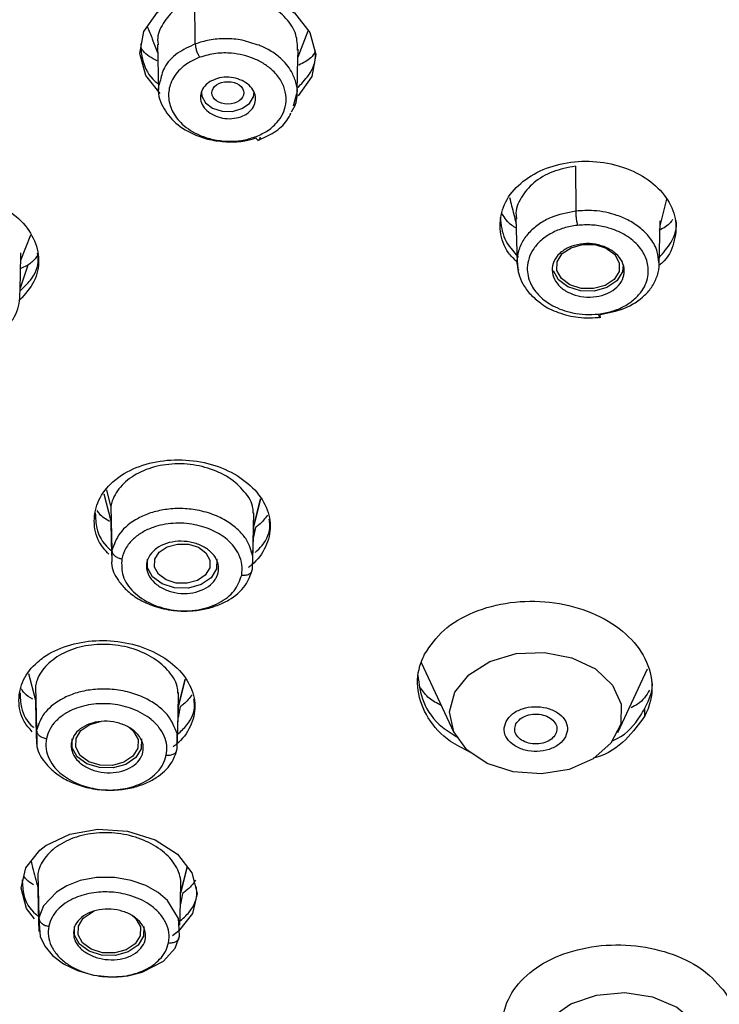
# Model space of a CAD drawing. Units: inches. Extents: x 147.7 to 168.4, y 93.6 to 109.5.
# Drawn here: x 164.7 to 165.5, y 96 to 97.1 of the extents above; entities that cross this region are included whole.
import ezdxf

# ---------------------------------------------------------------- set-up
doc = ezdxf.new("R2010")
doc.units = ezdxf.units.IN
doc.header["$MEASUREMENT"] = 0

msp = doc.modelspace()

# ---------------------------------------------------------------- linework, layer by layer
for p, q in [((164.8647, 97.0548), (164.8641, 97.1053)), ((164.9796, 97.0402), (164.9911, 97.0695)), ((164.8223, 97.0542), (164.8236, 97.0033)), ((164.9744, 96.9853), (164.9784, 96.9993)), ((164.9725, 96.9788), (164.9753, 96.9838)), ((165.2901, 96.918), (165.2904, 96.8677)), ((165.3847, 96.8513), (165.3923, 96.8811)), ((165.3836, 96.8065), (165.3849, 96.8568)), ((164.6694, 96.8127), (164.6805, 96.841)), ((164.6772, 96.807), (164.6686, 96.7814)), ((164.6772, 96.807), (164.6696, 96.8033)), ((164.7701, 96.5372), (164.7657, 96.5556)), ((164.7624, 96.5513), (164.77, 96.521)), ((164.93, 96.5151), (164.9377, 96.5455)), ((164.9376, 96.5455), (164.93, 96.5154)), ((164.7701, 96.5372), (164.7713, 96.4876)), ((164.9291, 96.4797), (164.9303, 96.53)), ((164.9288, 96.467), (164.93, 96.5154)), ((164.9321, 96.5136), (164.9296, 96.5015)), ((164.7713, 96.4876), (164.7711, 96.4754)), ((164.8113, 96.4683), (164.8113, 96.478)), ((164.9288, 96.467), (164.9291, 96.4813)), ((165.1173, 96.3624), (165.154, 96.2842)), ((165.3374, 96.2842), (165.3707, 96.3552)), ((164.6782, 96.35), (164.6857, 96.3202)), ((164.8457, 96.3138), (164.8533, 96.3437)), ((164.8532, 96.3437), (164.8457, 96.314)), ((164.6858, 96.3361), (164.6871, 96.2865)), ((164.8445, 96.2657), (164.8457, 96.314)), ((164.8478, 96.313), (164.8454, 96.3009)), ((165.3678, 96.3028), (165.3678, 96.3112)), ((164.6871, 96.2865), (164.6874, 96.275)), ((164.8445, 96.2657), (164.8442, 96.2829)), ((164.727, 96.267), (164.727, 96.2768)), ((164.6884, 96.1261), (164.6896, 96.0765)), ((164.8557, 96.1336), (164.8483, 96.1043)), ((164.8505, 96.104), (164.848, 96.092)), ((164.6896, 96.0765), (164.6904, 96.0651)), ((164.8471, 96.056), (164.8463, 96.0701)), ((164.7296, 96.0572), (164.7296, 96.0669))]:
    msp.add_line(p, q)
at = {"flags": 128}
for points in [[(164.8253, 96.9993), (164.8094, 97.0196), (164.8027, 97.0442), (164.8071, 97.0687), (164.8222, 97.0904), (164.846, 97.1067), (164.8548, 97.1103), (164.8862, 97.1171), (164.9191, 97.1156), (164.9501, 97.1061), (164.9756, 97.0894), (164.9927, 97.0676), (164.9994, 97.043), (164.995, 97.0184), (164.9799, 96.9968), (164.9799, 96.9968)], [(164.9785, 96.9978), (164.9792, 97.0233), (164.9798, 97.0488)], [(164.8716, 97.0008), (164.872, 96.9963), (164.8761, 96.9887), (164.8841, 96.9828), (164.8947, 96.9795), (164.9062, 96.9793), (164.9169, 96.9823), (164.9252, 96.9879), (164.9299, 96.9954), (164.9305, 97.0011)], [(165.2235, 96.8594), (165.2241, 96.8343), (165.2247, 96.8092)], [(165.3391, 96.8099), (165.3388, 96.8002), (165.3332, 96.7912), (165.3232, 96.7845), (165.3103, 96.7809), (165.2965, 96.7811), (165.2838, 96.7851), (165.2743, 96.7921), (165.2693, 96.8012), (165.2696, 96.811), (165.2751, 96.82), (165.2851, 96.8267), (165.298, 96.8303), (165.3118, 96.8301), (165.3245, 96.8261), (165.334, 96.8191), (165.3391, 96.8099)], [(164.6684, 96.7701), (164.669, 96.7956), (164.6696, 96.8211)], [(165.3435, 96.8074), (165.3426, 96.7996), (165.3364, 96.7896), (165.3253, 96.7821), (165.311, 96.7782), (165.2956, 96.7784), (165.2816, 96.7828), (165.271, 96.7906), (165.2654, 96.8008)], [(164.77, 96.522), (164.7706, 96.497), (164.7711, 96.4769)], [(164.8811, 96.477), (164.8808, 96.4683), (164.8759, 96.4603), (164.867, 96.4543), (164.8555, 96.4512), (164.8432, 96.4513), (164.832, 96.4548), (164.8235, 96.4611), (164.819, 96.4692), (164.8193, 96.4779), (164.8243, 96.4859), (164.8331, 96.4919), (164.8446, 96.495), (164.8569, 96.4948), (164.8681, 96.4913), (164.8766, 96.4851), (164.8811, 96.477)], [(164.8888, 96.478), (164.8888, 96.4779), (164.8885, 96.4671), (164.8823, 96.4571), (164.8712, 96.4496), (164.8569, 96.4457), (164.8415, 96.4459), (164.8275, 96.4503), (164.8169, 96.4581), (164.8113, 96.4683), (164.8113, 96.4683)], [(165.1549, 96.3291), (165.1706, 96.3487), (165.1944, 96.3636), (165.2237, 96.3723), (165.2554, 96.3737), (165.2861, 96.3678), (165.3124, 96.3552), (165.3315, 96.3372), (165.3412, 96.3158), (165.3407, 96.2933), (165.3298, 96.2722), (165.3098, 96.2547), (165.2829, 96.2427), (165.2519, 96.2376), (165.2203, 96.2399), (165.1914, 96.2493), (165.1684, 96.2648), (165.1538, 96.2848), (165.1491, 96.307), (165.1549, 96.3291)], [(164.8448, 96.2783), (164.8454, 96.3035), (164.846, 96.3287)], [(164.6857, 96.3212), (164.6863, 96.2961), (164.6869, 96.2711)], [(164.8007, 96.2762), (164.8004, 96.2664), (164.7948, 96.2575), (164.7848, 96.2507), (164.7719, 96.2472), (164.7581, 96.2474), (164.7454, 96.2513), (164.7359, 96.2584), (164.7309, 96.2675), (164.7312, 96.2773), (164.7367, 96.2862), (164.7467, 96.293), (164.7585, 96.2964)], [(164.7905, 96.2898), (164.7957, 96.2853), (164.8007, 96.2762)], [(164.8045, 96.2768), (164.8045, 96.2767), (164.8042, 96.2658), (164.798, 96.2559), (164.7869, 96.2484), (164.7726, 96.2445), (164.7573, 96.2447), (164.7432, 96.2491), (164.7326, 96.2569), (164.727, 96.267), (164.727, 96.267)], [(164.6849, 96.0753), (164.6758, 96.0869), (164.6699, 96.1099), (164.6751, 96.1326), (164.6908, 96.1524), (164.6976, 96.1575), (164.7242, 96.1703), (164.7558, 96.1758), (164.7889, 96.1736), (164.8197, 96.1639), (164.8446, 96.1477), (164.8609, 96.1269), (164.8668, 96.1039), (164.8616, 96.0813), (164.8459, 96.0615), (164.8392, 96.0563), (164.8392, 96.0563)], [(164.8463, 96.0701), (164.846, 96.0757), (164.8337, 96.0959), (164.823, 96.105), (164.8093, 96.1128), (164.793, 96.1185), (164.7748, 96.1217), (164.7542, 96.1216), (164.736, 96.1183), (164.721, 96.1126), (164.7093, 96.1055), (164.695, 96.0901), (164.6896, 96.0765), (164.6896, 96.0765)], [(164.8474, 96.0683), (164.848, 96.0935), (164.8486, 96.1187)], [(164.6883, 96.1114), (164.6889, 96.0864), (164.6895, 96.0613)], [(164.8033, 96.0664), (164.803, 96.0566), (164.7974, 96.0476), (164.7874, 96.0409), (164.7745, 96.0373), (164.7607, 96.0376), (164.748, 96.0415), (164.7385, 96.0486), (164.7335, 96.0577), (164.7338, 96.0674), (164.7393, 96.0764), (164.7493, 96.0831), (164.7516, 96.0841)], [(164.7935, 96.0797), (164.7982, 96.0755), (164.8033, 96.0664)], [(164.6904, 96.0651), (164.691, 96.0558), (164.6963, 96.045), (164.705, 96.0346), (164.7172, 96.0252), (164.7327, 96.0175), (164.7509, 96.0124), (164.7709, 96.0104), (164.7893, 96.0117), (164.8053, 96.0156), (164.829, 96.0282), (164.842, 96.0428), (164.8471, 96.056), (164.8471, 96.056)], [(164.8071, 96.0669), (164.8071, 96.0669), (164.8068, 96.056), (164.8006, 96.0461), (164.7895, 96.0385), (164.7752, 96.0346), (164.7598, 96.0348), (164.7458, 96.0392), (164.7352, 96.0471), (164.7296, 96.0572), (164.7296, 96.0572)], [(165.2667, 95.8808), (165.2506, 95.9002), (165.2442, 95.9222), (165.2483, 95.9445), (165.2624, 95.9646), (165.285, 95.9804), (165.3136, 95.9902), (165.3452, 95.9929), (165.3762, 95.9882), (165.4035, 95.9766), (165.4239, 95.9594), (165.4353, 95.9384), (165.4365, 95.9159), (165.4273, 95.8944), (165.4087, 95.8762), (165.3827, 95.8632), (165.3522, 95.8569), (165.3205, 95.8579), (165.2909, 95.8662), (165.2667, 95.8808)]]:
    msp.add_lwpolyline(points, dxfattribs=at)
msp.add_ellipse((164.9011, 96.9999), major_axis=(0.0178, 0), ratio=0.70723)
for points, knots in [([(168.0147, 95.3612), (168.0526, 95.4076), (168.1231, 95.494), (168.2037, 95.6209), (168.2622, 95.7307), (168.3026, 95.8219), (168.3293, 95.893), (168.347, 95.9472), (168.36, 95.9918), (168.3748, 96.0492), (168.3904, 96.1246), (168.4029, 96.2141), (168.4096, 96.3068), (168.4101, 96.4054), (168.4022, 96.5158), (168.3835, 96.6339), (168.3537, 96.7535), (168.3145, 96.8678), (168.2693, 96.9719), (168.214, 97.0784), (168.1494, 97.1829), (168.0774, 97.2816), (168.011, 97.3619), (167.946, 97.4331), (167.8689, 97.51), (167.771, 97.5972), (167.6449, 97.6955), (167.491, 97.7989), (167.3273, 97.8914), (167.1603, 97.9714), (166.997, 98.0385), (166.8158, 98.1008), (166.6184, 98.1556), (166.4099, 98.1998), (166.1963, 98.2317), (165.982, 98.2508), (165.7684, 98.2574), (165.5225, 98.2509), (165.2472, 98.224), (164.9809, 98.1749), (164.7585, 98.1171), (164.5794, 98.0592), (164.3898, 97.9856), (164.1994, 97.896), (164.0335, 97.8009), (163.9094, 97.7187), (163.8173, 97.6511), (163.7351, 97.5845), (163.6604, 97.5183), (163.5887, 97.4485), (163.5184, 97.3731), (163.4458, 97.2861), (163.3746, 97.1887), (163.31, 97.0855), (163.2574, 96.9859), (163.2166, 96.8942), (163.1831, 96.8044), (163.15, 96.6945), (163.1225, 96.5614), (163.1086, 96.4107), (163.1111, 96.2658), (163.1271, 96.1332), (163.1556, 96.0003), (163.2, 95.8603), (163.2674, 95.7071), (163.3579, 95.5506), (163.472, 95.3952), (163.6087, 95.2451), (163.7644, 95.1054), (163.9338, 94.9797), (164.1108, 94.8702), (164.2946, 94.775), (164.4922, 94.6898), (164.7133, 94.6127), (164.9338, 94.5539), (165.1462, 94.5118), (165.3439, 94.4838), (165.5541, 94.4657), (165.7756, 94.4605), (165.9604, 94.4649), (166.0698, 94.4764), (166.1029, 94.4799)], [0, 0, 0, 0, 0.015721, 0.0293, 0.040733, 0.05008, 0.057241, 0.062215, 0.066279, 0.070483, 0.079145, 0.08839, 0.096553, 0.106075, 0.116948, 0.128577, 0.140553, 0.152206, 0.162783, 0.172284, 0.185295, 0.196099, 0.204832, 0.212585, 0.221036, 0.232603, 0.245454, 0.260254, 0.277071, 0.289405, 0.302634, 0.316759, 0.331778, 0.347256, 0.36258, 0.377747, 0.392757, 0.407613, 0.429601, 0.451246, 0.465491, 0.479461, 0.492673, 0.510973, 0.527456, 0.537436, 0.546607, 0.555223, 0.563555, 0.571601, 0.580629, 0.590122, 0.601234, 0.61276, 0.623113, 0.632286, 0.640776, 0.65016, 0.664934, 0.679812, 0.693923, 0.706865, 0.718353, 0.732887, 0.748554, 0.765067, 0.782279, 0.799818, 0.817549, 0.834729, 0.851139, 0.866783, 0.882492, 0.899758, 0.918612, 0.932067, 0.946229, 0.961099, 0.976676, 0.99295, 1, 1, 1, 1]), ([(163.5335, 97.212), (163.5745, 97.2593), (163.6565, 97.3539), (163.805, 97.4875), (163.9725, 97.6138), (164.1626, 97.7312), (164.3714, 97.8367), (164.5986, 97.9285), (164.8405, 98.0042), (165.0934, 98.0622), (165.3534, 98.1014), (165.6163, 98.1213), (165.878, 98.1222), (166.1334, 98.1047), (166.3811, 98.0701), (166.6156, 98.0202), (166.8381, 97.9562), (167.0472, 97.8796), (167.2455, 97.7899), (167.4351, 97.6856), (167.6135, 97.567), (167.7797, 97.4326), (167.9288, 97.2849), (168.0586, 97.1243), (168.1657, 96.9533), (168.2477, 96.7744), (168.3031, 96.5906), (168.3313, 96.4046), (168.3325, 96.2196), (168.3077, 96.039), (168.2589, 95.8638), (168.188, 95.6981), (168.0986, 95.5404), (168.0238, 95.4429), (167.9864, 95.3941)], [0, 0, 0, 0, 0.029126, 0.058248, 0.089123, 0.119994, 0.151902, 0.184313, 0.217069, 0.25, 0.282931, 0.315687, 0.348098, 0.380006, 0.41088, 0.441752, 0.470877, 0.5, 0.529126, 0.558248, 0.589123, 0.619994, 0.651902, 0.684313, 0.717069, 0.75, 0.782931, 0.815687, 0.848099, 0.880006, 0.91088, 0.941752, 0.970875, 1, 1, 1, 1]), ([(163.5676, 97.1981), (163.608, 97.2447), (163.6887, 97.3378), (163.8349, 97.4694), (163.9999, 97.5937), (164.1871, 97.7094), (164.3927, 97.8132), (164.6164, 97.9036), (164.8545, 97.9781), (165.1036, 98.0352), (165.3596, 98.0738), (165.59, 98.0913), (165.791, 98.0944), (165.9615, 98.0888), (166.1554, 98.0732), (166.3716, 98.043), (166.6025, 97.9939), (166.8216, 97.9309), (167.0274, 97.8555), (167.2228, 97.7671), (167.4094, 97.6645), (167.5851, 97.5476), (167.7487, 97.4153), (167.8956, 97.2699), (168.0234, 97.1117), (168.1288, 96.9433), (168.2096, 96.7672), (168.2642, 96.5862), (168.2889, 96.4232), (168.2932, 96.2811), (168.2853, 96.1606), (168.2633, 96.0235), (168.2207, 95.8706), (168.1508, 95.7074), (168.0628, 95.5521), (167.9891, 95.4561), (167.9523, 95.4081)], [0, 0, 0, 0, 0.029124, 0.058247, 0.089117, 0.11999, 0.151897, 0.184307, 0.217062, 0.249992, 0.282923, 0.315678, 0.337286, 0.358734, 0.38001, 0.41088, 0.441753, 0.470875, 0.5, 0.529122, 0.558247, 0.589117, 0.61999, 0.651897, 0.684307, 0.717062, 0.749992, 0.782923, 0.815678, 0.837286, 0.858734, 0.88001, 0.91088, 0.941753, 0.970875, 1, 1, 1, 1]), ([(163.2694, 96.375), (163.2698, 96.3908), (163.2712, 96.4447), (163.2846, 96.5464), (163.3122, 96.6687), (163.3509, 96.7829), (163.3905, 96.8752), (163.4285, 96.9501), (163.4665, 97.0163), (163.5068, 97.0794), (163.5541, 97.1461), (163.6084, 97.2148), (163.6721, 97.2874), (163.748, 97.3648), (163.8395, 97.4478), (163.9496, 97.5355), (164.0803, 97.626), (164.2336, 97.7169), (164.4002, 97.8), (164.5756, 97.873), (164.7533, 97.9343), (164.9705, 97.9945), (165.2286, 98.0457), (165.5275, 98.0784), (165.831, 98.0853), (166.1008, 98.0683), (166.3337, 98.0365), (166.5301, 97.9979), (166.719, 97.9486), (166.8963, 97.8907), (167.0589, 97.8264), (167.2282, 97.7477), (167.3973, 97.6536), (167.5589, 97.5448), (167.6929, 97.4379), (167.8066, 97.3318), (167.906, 97.2232), (167.9862, 97.1196), (168.0525, 97.0191), (168.1086, 96.9194), (168.1564, 96.8152), (168.1954, 96.7069), (168.2257, 96.5966), (168.2371, 96.5185), (168.243, 96.4782)], [0, 0, 0, 0, 0.009224, 0.031479, 0.058199, 0.079451, 0.097636, 0.112609, 0.124369, 0.137938, 0.151675, 0.1665, 0.182413, 0.199916, 0.219662, 0.241653, 0.26589, 0.292374, 0.321105, 0.346762, 0.373101, 0.39951, 0.439238, 0.479118, 0.519147, 0.559321, 0.586194, 0.613129, 0.640053, 0.665978, 0.690594, 0.7139, 0.746397, 0.775949, 0.802559, 0.826776, 0.85099, 0.875503, 0.893381, 0.91357, 0.936069, 0.955095, 0.976795, 1, 1, 1, 1]), ([(165.3336, 98.0239), (165.2605, 98.0133), (165.1143, 97.9923), (164.8972, 97.942), (164.6832, 97.8775), (164.4729, 97.7958), (164.2716, 97.6986), (164.0815, 97.5854), (163.9069, 97.4577), (163.7508, 97.3174), (163.616, 97.1665), (163.5168, 97.0252), (163.4457, 96.898), (163.3956, 96.7872), (163.3503, 96.6576), (163.3162, 96.5089), (163.3014, 96.3446), (163.3081, 96.1832), (163.3351, 96.0261), (163.3822, 95.8713), (163.4504, 95.7172), (163.5403, 95.5654), (163.6542, 95.4156), (163.7902, 95.2725), (163.9489, 95.1373), (164.1274, 95.0131), (164.3246, 94.9016), (164.5369, 94.8051), (164.7363, 94.7337), (164.9161, 94.6823), (165.0724, 94.646), (165.2549, 94.6131), (165.4645, 94.5878), (165.6966, 94.5763), (165.9143, 94.5785), (166.0515, 94.5913), (166.1147, 94.5972)], [0, 0, 0, 0, 0.029269, 0.058539, 0.089544, 0.120555, 0.152591, 0.185127, 0.218005, 0.251057, 0.284109, 0.316987, 0.338517, 0.360015, 0.381574, 0.412571, 0.443591, 0.472856, 0.50213, 0.531402, 0.560668, 0.591685, 0.622682, 0.654981, 0.68725, 0.720125, 0.753174, 0.786223, 0.819099, 0.840792, 0.862323, 0.883681, 0.914691, 0.945695, 0.974964, 1, 1, 1, 1]), ([(166.0972, 94.5028), (166.0323, 94.497), (165.8809, 94.4835), (165.6418, 94.4844), (165.3865, 94.5014), (165.1388, 94.5361), (164.9043, 94.586), (164.6818, 94.65), (164.4727, 94.7266), (164.2744, 94.8163), (164.0848, 94.9206), (163.9064, 95.0392), (163.7402, 95.1736), (163.5911, 95.3212), (163.4613, 95.4819), (163.3542, 95.6529), (163.2722, 95.8317), (163.2168, 96.0156), (163.1886, 96.2015), (163.1874, 96.3866), (163.2122, 96.5672), (163.261, 96.7423), (163.3319, 96.908), (163.4212, 97.0658), (163.4961, 97.1633), (163.5335, 97.212)], [0, 0, 0, 0, 0.034251, 0.079992, 0.125022, 0.168593, 0.212161, 0.253265, 0.294365, 0.335469, 0.37657, 0.420141, 0.463709, 0.508739, 0.55448, 0.600708, 0.647183, 0.693658, 0.739885, 0.785626, 0.830656, 0.874228, 0.917796, 0.958897, 1, 1, 1, 1]), ([(166.0903, 94.5302), (166.0271, 94.5245), (165.9069, 94.5137), (165.7288, 94.512), (165.5584, 94.5173), (165.3645, 94.533), (165.1483, 94.5631), (164.9174, 94.6123), (164.6983, 94.6753), (164.4924, 94.7507), (164.2971, 94.839), (164.1105, 94.9417), (163.9348, 95.0586), (163.7712, 95.1909), (163.6243, 95.3363), (163.4965, 95.4945), (163.3911, 95.6629), (163.3103, 95.839), (163.2557, 96.02), (163.231, 96.183), (163.2267, 96.3251), (163.2346, 96.4456), (163.2566, 96.5827), (163.2992, 96.7356), (163.369, 96.8988), (163.4571, 97.0541), (163.5307, 97.1501), (163.5676, 97.1981)], [0, 0, 0, 0, 0.03396, 0.064464, 0.094742, 0.124775, 0.168355, 0.211937, 0.253048, 0.294163, 0.335274, 0.376388, 0.419967, 0.46355, 0.508592, 0.554344, 0.600584, 0.647071, 0.693557, 0.739797, 0.770301, 0.800579, 0.830613, 0.874192, 0.917775, 0.958885, 1, 1, 1, 1]), ([(164.8641, 97.1053), (164.8567, 97.1019), (164.8418, 97.095), (164.8279, 97.0779), (164.8215, 97.0641), (164.8229, 97.0554), (164.8232, 97.0536)], [0, 0, 0, 0, 0.305722, 0.611401, 0.915971, 1, 1, 1, 1]), ([(164.9792, 97.0478), (164.979, 97.0536), (164.9785, 97.0661), (164.9673, 97.0839), (164.9493, 97.0981), (164.9262, 97.1083), (164.9002, 97.1121), (164.8787, 97.1101), (164.8674, 97.1064), (164.8641, 97.1053)], [0, 0, 0, 0, 0.138033, 0.299502, 0.457443, 0.61008, 0.770948, 0.932191, 1, 1, 1, 1]), ([(164.811, 97.0743), (164.8129, 97.0697), (164.8167, 97.0599), (164.8205, 97.0501), (164.8225, 97.045)], [0, 0, 0, 0, 0.478897, 1, 1, 1, 1]), ([(164.9784, 96.9993), (164.9785, 96.9995), (164.9797, 97.0035), (164.9772, 97.0121), (164.9723, 97.0255), (164.962, 97.0378), (164.95, 97.0466), (164.9418, 97.0509), (164.9379, 97.0526), (164.9368, 97.053), (164.9365, 97.0532), (164.9364, 97.0532), (164.9364, 97.0532), (164.9364, 97.0532), (164.9363, 97.0532), (164.9363, 97.0532), (164.9363, 97.0532), (164.9363, 97.0532), (164.93, 97.0549), (164.9179, 97.0597), (164.8985, 97.061), (164.8804, 97.0597), (164.8698, 97.0564), (164.8647, 97.0548)], [0, 0, 0, 0, 0.003936, 0.104294, 0.208989, 0.350638, 0.452976, 0.515829, 0.532387, 0.536955, 0.538311, 0.538757, 0.538922, 0.53899, 0.539021, 0.539034, 0.539042, 0.539045, 0.539048, 0.66505, 0.783875, 0.895542, 1, 1, 1, 1]), ([(164.8036, 97.0552), (164.8039, 97.0488), (164.8048, 97.034), (164.8132, 97.0179), (164.8222, 97.0109), (164.8234, 97.01)], [0, 0, 0, 0, 0.404216, 0.921204, 1, 1, 1, 1]), ([(164.8221, 97.0357), (164.816, 97.039), (164.8087, 97.043), (164.8049, 97.0488), (164.8043, 97.0497)], [0, 0, 0, 0, 0.842704, 1, 1, 1, 1]), ([(164.8647, 97.0548), (164.8578, 97.0516), (164.8434, 97.0449), (164.8289, 97.0296), (164.8263, 97.0176), (164.8251, 97.0122)], [0, 0, 0, 0, 0.336423, 0.699912, 1, 1, 1, 1]), ([(164.8647, 97.0548), (164.8647, 97.0537), (164.8649, 97.0513), (164.866, 97.0471), (164.8677, 97.0429), (164.869, 97.0408), (164.8696, 97.0398)], [0, 0, 0, 0, 0.246893, 0.507639, 0.764168, 1, 1, 1, 1]), ([(164.9787, 97.0055), (164.9832, 97.01), (164.9942, 97.021), (165.0004, 97.0369), (164.9988, 97.0469), (164.9985, 97.0487)], [0, 0, 0, 0, 0.365673, 0.887155, 1, 1, 1, 1]), ([(164.8696, 97.0398), (164.8655, 97.038), (164.8572, 97.0344), (164.8452, 97.0249), (164.8364, 97.0118), (164.8337, 96.9955), (164.8379, 96.9794), (164.8497, 96.9637), (164.8667, 96.953), (164.8847, 96.9473), (164.9005, 96.9454), (164.9167, 96.9461), (164.9265, 96.9491), (164.9314, 96.9506)], [0, 0, 0, 0, 0.070497, 0.14115, 0.256826, 0.353793, 0.457894, 0.566598, 0.692031, 0.766159, 0.844347, 0.922325, 1, 1, 1, 1]), ([(164.9314, 96.9506), (164.9358, 96.9525), (164.9454, 96.9567), (164.9558, 96.9658), (164.963, 96.9763), (164.9667, 96.9881), (164.9663, 97.0007), (164.9612, 97.0136), (164.9528, 97.0241), (164.9421, 97.0325), (164.9271, 97.0403), (164.9083, 97.0448), (164.887, 97.0448), (164.8756, 97.0415), (164.8696, 97.0398)], [0, 0, 0, 0, 0.07605, 0.162421, 0.234463, 0.306589, 0.397796, 0.475352, 0.562934, 0.628831, 0.694602, 0.821264, 0.906528, 1, 1, 1, 1]), ([(164.9989, 97.0458), (164.9974, 97.0435), (164.9932, 97.0373), (164.9854, 97.0335), (164.9805, 97.031)], [0, 0, 0, 0, 0.363566, 1, 1, 1, 1]), ([(164.8827, 97.0134), (164.8857, 97.0147), (164.8916, 97.0172), (164.9022, 97.0178), (164.9125, 97.016), (164.9216, 97.0117), (164.9284, 97.0054), (164.9322, 96.9978), (164.9324, 96.9899), (164.9292, 96.9824), (164.9242, 96.9777), (164.9181, 96.9741), (164.9109, 96.9715), (164.9004, 96.9707), (164.8901, 96.9726), (164.881, 96.9769), (164.8742, 96.9832), (164.8704, 96.9908), (164.8702, 96.9987), (164.8734, 97.0062), (164.8784, 97.0109), (164.8819, 97.0129), (164.8827, 97.0134)], [0, 0, 0, 0, 0.053471, 0.10694, 0.160494, 0.214203, 0.268057, 0.321983, 0.375875, 0.429644, 0.483253, 0.5, 0.553473, 0.606944, 0.660498, 0.714206, 0.76806, 0.821986, 0.875879, 0.929648, 0.983257, 1, 1, 1, 1]), ([(164.8251, 97.0122), (164.8245, 97.0106), (164.8213, 97.0017), (164.8269, 96.9847), (164.8415, 96.9654), (164.862, 96.953), (164.8828, 96.9467), (164.9017, 96.9447), (164.9186, 96.9455), (164.9283, 96.9484), (164.9323, 96.9496)], [0, 0, 0, 0, 0.040758, 0.228875, 0.402307, 0.57593, 0.691979, 0.807016, 0.921009, 1, 1, 1, 1]), ([(164.9753, 96.9838), (164.9755, 96.9843), (164.9788, 96.99), (164.9787, 96.9966), (164.9786, 97.0026)], [0, 0, 0, 0, 0.072464, 1, 1, 1, 1]), ([(164.9346, 96.9468), (164.9409, 96.9496), (164.9535, 96.9551), (164.9663, 96.9663), (164.9703, 96.9746), (164.9717, 96.9775)], [0, 0, 0, 0, 0.392121, 0.789832, 1, 1, 1, 1]), ([(164.9314, 96.9506), (164.9321, 96.9497), (164.9332, 96.9482), (164.9346, 96.9474), (164.9356, 96.9472), (164.9364, 96.9475), (164.9372, 96.9485), (164.9373, 96.9499), (164.9375, 96.9509)], [0, 0, 0, 0, 0.238642, 0.367808, 0.499946, 0.632083, 0.761276, 1, 1, 1, 1]), ([(165.2247, 96.8106), (165.2213, 96.814), (165.2111, 96.8239), (165.2047, 96.8447), (165.2065, 96.8694), (165.2198, 96.8922), (165.2425, 96.9102), (165.2722, 96.9215), (165.3054, 96.9248), (165.3309, 96.9209), (165.3544, 96.9131), (165.3756, 96.9015), (165.3948, 96.8807), (165.4041, 96.8564), (165.4012, 96.8319), (165.3935, 96.8145), (165.3848, 96.8078), (165.3836, 96.807)], [0, 0, 0, 0, 0.038633, 0.115914, 0.19319, 0.270394, 0.347488, 0.424485, 0.501439, 0.578422, 0.602413, 0.67965, 0.756885, 0.834165, 0.911442, 0.988645, 1, 1, 1, 1]), ([(165.2901, 96.918), (165.2814, 96.9163), (165.2639, 96.9129), (165.2423, 96.9001), (165.2284, 96.883), (165.2224, 96.8684), (165.2239, 96.8604), (165.2242, 96.8591)], [0, 0, 0, 0, 0.237977, 0.475943, 0.714116, 0.95182, 1, 1, 1, 1]), ([(164.5115, 96.7781), (164.5066, 96.7838), (164.4956, 96.7967), (164.4907, 96.8202), (164.4958, 96.8444), (164.5082, 96.8608), (164.5249, 96.8742), (164.5458, 96.8847), (164.5779, 96.8905), (164.6115, 96.888), (164.6429, 96.8775), (164.6684, 96.86), (164.6852, 96.8376), (164.6911, 96.8129), (164.6863, 96.7882), (164.6744, 96.7749), (164.6684, 96.7682)], [0, 0, 0, 0, 0.061251, 0.137705, 0.213952, 0.289987, 0.313617, 0.389635, 0.465648, 0.541797, 0.618166, 0.694699, 0.771264, 0.847718, 0.923965, 1, 1, 1, 1]), ([(165.2163, 96.8827), (165.2171, 96.8797), (165.2195, 96.8701), (165.2219, 96.8606), (165.2236, 96.8541)], [0, 0, 0, 0, 0.314675, 1, 1, 1, 1]), ([(165.2239, 96.8487), (165.2221, 96.8497), (165.2147, 96.8536), (165.2109, 96.8599), (165.208, 96.8646)], [0, 0, 0, 0, 0.248545, 1, 1, 1, 1]), ([(165.2904, 96.8677), (165.2808, 96.8658), (165.266, 96.8629), (165.2494, 96.8536), (165.2382, 96.8443), (165.2297, 96.8329), (165.225, 96.8197), (165.2238, 96.8089), (165.2258, 96.8029), (165.2262, 96.8016)], [0, 0, 0, 0, 0.238658, 0.36855, 0.505211, 0.648595, 0.79867, 0.95537, 1, 1, 1, 1]), ([(165.3834, 96.8102), (165.383, 96.8142), (165.3822, 96.8233), (165.3751, 96.8364), (165.3641, 96.8482), (165.351, 96.857), (165.3336, 96.8645), (165.3128, 96.869), (165.2971, 96.8681), (165.2904, 96.8677)], [0, 0, 0, 0, 0.120394, 0.271746, 0.411341, 0.539162, 0.655208, 0.851164, 1, 1, 1, 1]), ([(165.2904, 96.8677), (165.2904, 96.8665), (165.2904, 96.8641), (165.2908, 96.8596), (165.2914, 96.8551), (165.2919, 96.8528), (165.2921, 96.8517)], [0, 0, 0, 0, 0.244933, 0.50538, 0.762839, 1, 1, 1, 1]), ([(165.2058, 96.8606), (165.2067, 96.8523), (165.2085, 96.8363), (165.2204, 96.8226), (165.2262, 96.816)], [0, 0, 0, 0, 0.513365, 1, 1, 1, 1]), ([(165.2921, 96.8517), (165.287, 96.8508), (165.2768, 96.8492), (165.2631, 96.8433), (165.2515, 96.8355), (165.2429, 96.8259), (165.2376, 96.8153), (165.2352, 96.8018), (165.2385, 96.7867), (165.2492, 96.772), (165.2651, 96.7604), (165.2835, 96.7538), (165.3012, 96.7514), (165.3108, 96.7521), (165.3156, 96.7524)], [0, 0, 0, 0, 0.073676, 0.147671, 0.22237, 0.297031, 0.36779, 0.438351, 0.555049, 0.65264, 0.748671, 0.863613, 0.931972, 1, 1, 1, 1]), ([(165.3156, 96.7524), (165.3208, 96.7532), (165.3312, 96.755), (165.3451, 96.7609), (165.3565, 96.7689), (165.367, 96.7806), (165.3726, 96.7956), (165.3709, 96.8122), (165.3631, 96.827), (165.351, 96.8381), (165.3371, 96.8457), (165.3234, 96.8501), (165.3081, 96.8527), (165.2974, 96.852), (165.2921, 96.8517)], [0, 0, 0, 0, 0.075167, 0.150583, 0.226092, 0.297462, 0.418702, 0.518322, 0.609256, 0.71665, 0.78268, 0.848708, 0.924689, 1, 1, 1, 1]), ([(165.3988, 96.8584), (165.3981, 96.8572), (165.3949, 96.8521), (165.3887, 96.8487), (165.3839, 96.8461)], [0, 0, 0, 0, 0.222314, 1, 1, 1, 1]), ([(165.3839, 96.8157), (165.3886, 96.8213), (165.3991, 96.8336), (165.4044, 96.849), (165.4026, 96.8571), (165.4026, 96.8571)], [0, 0, 0, 0, 0.448216, 0.996488, 1, 1, 1, 1]), ([(165.286, 96.8283), (165.2902, 96.8294), (165.2987, 96.8318), (165.3126, 96.831), (165.3255, 96.8271), (165.336, 96.8203), (165.3429, 96.8113), (165.3455, 96.8011), (165.3434, 96.791), (165.3369, 96.7821), (165.3291, 96.7769), (165.32, 96.7732), (165.3098, 96.771), (165.2961, 96.7716), (165.2832, 96.7755), (165.2727, 96.7823), (165.2658, 96.7913), (165.2632, 96.8014), (165.2653, 96.8116), (165.2718, 96.8205), (165.2796, 96.8258), (165.2848, 96.8278), (165.286, 96.8283)], [0, 0, 0, 0, 0.05358, 0.107159, 0.16078, 0.214478, 0.268247, 0.322051, 0.375839, 0.429566, 0.483214, 0.5, 0.553581, 0.60716, 0.660781, 0.714479, 0.768248, 0.822053, 0.875841, 0.929567, 0.983215, 1, 1, 1, 1]), ([(164.6686, 96.7783), (164.6727, 96.7822), (164.6835, 96.7923), (164.6899, 96.8077), (164.6885, 96.8181), (164.6882, 96.8204)], [0, 0, 0, 0, 0.329282, 0.852327, 1, 1, 1, 1]), ([(164.6884, 96.8183), (164.6864, 96.8156), (164.6834, 96.8114), (164.6788, 96.8081), (164.6772, 96.807)], [0, 0, 0, 0, 0.645886, 1, 1, 1, 1]), ([(165.2249, 96.816), (165.225, 96.8097), (165.2251, 96.7994), (165.2311, 96.7856), (165.2389, 96.7742), (165.247, 96.768), (165.2509, 96.765)], [0, 0, 0, 0, 0.320318, 0.528956, 0.768799, 1, 1, 1, 1]), ([(165.318, 96.752), (165.3271, 96.7538), (165.3461, 96.7575), (165.3653, 96.7702), (165.3767, 96.7836), (165.3821, 96.7956), (165.3844, 96.8048), (165.3835, 96.8096), (165.3834, 96.8102)], [0, 0, 0, 0, 0.24911, 0.522585, 0.669216, 0.821976, 0.980785, 1, 1, 1, 1]), ([(164.6446, 96.7302), (164.6482, 96.733), (164.6553, 96.7387), (164.6628, 96.7494), (164.6676, 96.7612), (164.6682, 96.7694), (164.6684, 96.7735)], [0, 0, 0, 0, 0.24723, 0.497161, 0.748458, 1, 1, 1, 1]), ([(165.2509, 96.765), (165.2515, 96.7644), (165.2569, 96.7597), (165.2712, 96.7535), (165.2938, 96.7474), (165.3101, 96.7483), (165.3186, 96.7488)], [0, 0, 0, 0, 0.038162, 0.32982, 0.650477, 1, 1, 1, 1]), ([(165.3156, 96.7524), (165.3159, 96.7514), (165.3163, 96.7499), (165.3168, 96.7489), (165.3172, 96.7485), (165.3175, 96.7487), (165.3178, 96.7496), (165.3179, 96.751), (165.318, 96.752)], [0, 0, 0, 0, 0.238943, 0.367976, 0.499877, 0.6318, 0.760886, 1, 1, 1, 1]), ([(164.7678, 96.4836), (164.764, 96.4879), (164.7542, 96.4992), (164.75, 96.5208), (164.755, 96.5445), (164.7674, 96.5607), (164.7841, 96.574), (164.805, 96.5844), (164.8372, 96.5904), (164.8709, 96.5882), (164.9022, 96.5782), (164.9276, 96.5613), (164.9443, 96.5395), (164.9504, 96.5153), (164.945, 96.4915), (164.9338, 96.4762), (164.9254, 96.4697), (164.9242, 96.4688)], [0, 0, 0, 0, 0.047683, 0.124128, 0.200462, 0.276709, 0.300467, 0.376793, 0.453115, 0.529516, 0.606016, 0.682567, 0.759095, 0.835539, 0.911874, 0.988121, 1, 1, 1, 1]), ([(164.9294, 96.5296), (164.9294, 96.5314), (164.9295, 96.5398), (164.9204, 96.5541), (164.9032, 96.57), (164.8792, 96.5809), (164.8521, 96.5857), (164.8248, 96.5838), (164.8003, 96.5754), (164.7815, 96.5614), (164.7727, 96.5477), (164.7706, 96.5392), (164.7701, 96.5372)], [0, 0, 0, 0, 0.031856, 0.148073, 0.264303, 0.380931, 0.497429, 0.613923, 0.730475, 0.846852, 0.963273, 1, 1, 1, 1]), ([(164.7687, 96.5203), (164.7645, 96.5227), (164.7587, 96.5262), (164.7558, 96.5311), (164.755, 96.5325)], [0, 0, 0, 0, 0.712375, 1, 1, 1, 1]), ([(164.9291, 96.4813), (164.9273, 96.4876), (164.9244, 96.4976), (164.9139, 96.5102), (164.9021, 96.5198), (164.8862, 96.528), (164.8678, 96.5333), (164.8488, 96.5352), (164.8309, 96.534), (164.8146, 96.5302), (164.7963, 96.5223), (164.7786, 96.5084), (164.7737, 96.4943), (164.7713, 96.4876)], [0, 0, 0, 0, 0.1149, 0.183296, 0.2589, 0.341652, 0.431603, 0.512192, 0.590061, 0.665251, 0.737771, 0.874165, 1, 1, 1, 1]), ([(164.7528, 96.5298), (164.753, 96.5241), (164.7534, 96.5104), (164.7614, 96.495), (164.7704, 96.488), (164.7718, 96.4869)], [0, 0, 0, 0, 0.378389, 0.903456, 1, 1, 1, 1]), ([(164.9316, 96.4854), (164.9344, 96.488), (164.9437, 96.4968), (164.9491, 96.5105), (164.9477, 96.5207), (164.9474, 96.5229)], [0, 0, 0, 0, 0.24844, 0.836187, 1, 1, 1, 1]), ([(164.9455, 96.5274), (164.9426, 96.5235), (164.9389, 96.5185), (164.9334, 96.5145), (164.9321, 96.5136)], [0, 0, 0, 0, 0.770484, 1, 1, 1, 1]), ([(164.9166, 96.4602), (164.917, 96.464), (164.9177, 96.4718), (164.9132, 96.4858), (164.9024, 96.4997), (164.8844, 96.511), (164.8634, 96.5177), (164.8399, 96.5192), (164.8198, 96.5151), (164.8052, 96.5084), (164.7946, 96.5005), (164.7861, 96.4905), (164.7836, 96.4825), (164.7824, 96.4785)], [0, 0, 0, 0, 0.075642, 0.151648, 0.274479, 0.374572, 0.476309, 0.589059, 0.700239, 0.769289, 0.837759, 0.919305, 1, 1, 1, 1]), ([(164.8138, 96.4825), (164.8161, 96.4853), (164.8208, 96.4908), (164.8322, 96.4962), (164.8453, 96.4986), (164.8591, 96.4977), (164.872, 96.4935), (164.8824, 96.4866), (164.8892, 96.4776), (164.8916, 96.4677), (164.8898, 96.4601), (164.8859, 96.4532), (164.8799, 96.4471), (164.8687, 96.4416), (164.8555, 96.4392), (164.8417, 96.4401), (164.8289, 96.4443), (164.8185, 96.4513), (164.8117, 96.4602), (164.8093, 96.4701), (164.8109, 96.4777), (164.8133, 96.4816), (164.8138, 96.4825)], [0, 0, 0, 0, 0.05358, 0.107159, 0.16078, 0.214478, 0.268247, 0.322051, 0.375839, 0.429566, 0.483214, 0.5, 0.553581, 0.60716, 0.660781, 0.714479, 0.768248, 0.822053, 0.875841, 0.929567, 0.983215, 1, 1, 1, 1]), ([(164.7713, 96.4876), (164.7715, 96.4866), (164.7719, 96.4845), (164.7745, 96.4816), (164.7782, 96.4794), (164.781, 96.4787), (164.7824, 96.4785)], [0, 0, 0, 0, 0.244844, 0.505254, 0.762754, 1, 1, 1, 1]), ([(164.7824, 96.4785), (164.7822, 96.472), (164.7818, 96.459), (164.7943, 96.4407), (164.8149, 96.4269), (164.8409, 96.4197), (164.868, 96.4202), (164.8919, 96.4281), (164.91, 96.442), (164.9144, 96.4541), (164.9166, 96.4602)], [0, 0, 0, 0, 0.12519, 0.251914, 0.378546, 0.505352, 0.631606, 0.754042, 0.87752, 1, 1, 1, 1]), ([(164.7711, 96.4754), (164.7711, 96.4748), (164.7708, 96.4675), (164.7765, 96.4562), (164.7874, 96.4431), (164.8008, 96.433), (164.8187, 96.4248), (164.8385, 96.4203), (164.8576, 96.4196), (164.8742, 96.4216), (164.8893, 96.4259), (164.9061, 96.4339), (164.9221, 96.4474), (164.9266, 96.4607), (164.9288, 96.467)], [0, 0, 0, 0, 0.012061, 0.13051, 0.202599, 0.283107, 0.372003, 0.4693, 0.544488, 0.61718, 0.687395, 0.755089, 0.882445, 1, 1, 1, 1]), ([(164.9166, 96.4602), (164.9181, 96.4601), (164.9204, 96.46), (164.9232, 96.4606), (164.9252, 96.4615), (164.9268, 96.4626), (164.9283, 96.4644), (164.9286, 96.466), (164.9288, 96.467)], [0, 0, 0, 0, 0.23904, 0.368102, 0.500012, 0.631926, 0.760981, 1, 1, 1, 1]), ([(165.1213, 96.3717), (165.1277, 96.3811), (165.1405, 96.4), (165.1752, 96.4201), (165.2166, 96.4312), (165.2615, 96.4316), (165.3044, 96.4214), (165.3406, 96.4017), (165.366, 96.3748), (165.3775, 96.3436), (165.3752, 96.3189), (165.3692, 96.3059), (165.3678, 96.3028)], [0, 0, 0, 0, 0.107299, 0.214598, 0.321911, 0.429335, 0.536706, 0.644209, 0.751611, 0.859009, 0.966396, 1, 1, 1, 1]), ([(164.6822, 96.2849), (164.6789, 96.2886), (164.6697, 96.2993), (164.6658, 96.3199), (164.6707, 96.3433), (164.6831, 96.3591), (164.6998, 96.3722), (164.7208, 96.3824), (164.753, 96.3881), (164.7867, 96.3859), (164.818, 96.3758), (164.8434, 96.3591), (164.8601, 96.3376), (164.8661, 96.3137), (164.8607, 96.2903), (164.8495, 96.2753), (164.8411, 96.2689), (164.8399, 96.268)], [0, 0, 0, 0, 0.042018, 0.118837, 0.195564, 0.272255, 0.296126, 0.373017, 0.449905, 0.526869, 0.60389, 0.680899, 0.757828, 0.834647, 0.911373, 0.988065, 1, 1, 1, 1]), ([(164.8451, 96.3281), (164.8451, 96.3298), (164.8452, 96.3379), (164.8363, 96.3524), (164.8193, 96.3675), (164.7957, 96.3786), (164.7687, 96.3836), (164.7413, 96.3819), (164.7167, 96.374), (164.6977, 96.3602), (164.6885, 96.347), (164.6864, 96.3383), (164.6858, 96.3361)], [0, 0, 0, 0, 0.030923, 0.146996, 0.260407, 0.376751, 0.493365, 0.609988, 0.726606, 0.84321, 0.959457, 1, 1, 1, 1]), ([(165.172, 96.2622), (165.1644, 96.2659), (165.1445, 96.2756), (165.1233, 96.3), (165.1115, 96.3309), (165.1139, 96.3557), (165.1199, 96.3686), (165.1213, 96.3717)], [0, 0, 0, 0, 0.156093, 0.410947, 0.665608, 0.920343, 1, 1, 1, 1]), ([(165.1137, 96.3482), (165.115, 96.3381), (165.1177, 96.3175), (165.1352, 96.2926), (165.1528, 96.2819), (165.159, 96.2781)], [0, 0, 0, 0, 0.383883, 0.781578, 1, 1, 1, 1]), ([(164.6828, 96.3213), (164.6793, 96.3234), (164.6739, 96.3266), (164.6712, 96.3312), (164.6703, 96.3328)], [0, 0, 0, 0, 0.650469, 1, 1, 1, 1]), ([(164.8442, 96.2829), (164.8416, 96.2897), (164.8375, 96.3005), (164.8244, 96.313), (164.8108, 96.3219), (164.7936, 96.3288), (164.7745, 96.3326), (164.7555, 96.333), (164.7382, 96.3305), (164.7231, 96.3257), (164.7072, 96.3173), (164.693, 96.3043), (164.6889, 96.2921), (164.6871, 96.2865)], [0, 0, 0, 0, 0.130043, 0.2039, 0.283468, 0.368715, 0.459671, 0.542544, 0.621057, 0.695236, 0.765077, 0.891212, 1, 1, 1, 1]), ([(165.1399, 96.3143), (165.1351, 96.3168), (165.1251, 96.322), (165.1196, 96.3299), (165.1168, 96.334)], [0, 0, 0, 0, 0.481074, 1, 1, 1, 1]), ([(165.3678, 96.3112), (165.3728, 96.3214), (165.378, 96.3319), (165.3755, 96.3427), (165.3754, 96.343)], [0, 0, 0, 0, 0.966473, 1, 1, 1, 1]), ([(164.6685, 96.3289), (164.6687, 96.3233), (164.6692, 96.3098), (164.676, 96.2959), (164.6835, 96.2898), (164.6835, 96.2898)], [0, 0, 0, 0, 0.418663, 0.998418, 1, 1, 1, 1]), ([(164.8449, 96.2821), (164.8486, 96.2854), (164.8588, 96.2948), (164.8649, 96.3092), (164.8634, 96.3192), (164.8631, 96.3214)], [0, 0, 0, 0, 0.301779, 0.848277, 1, 1, 1, 1]), ([(164.861, 96.3263), (164.8582, 96.3226), (164.8546, 96.3177), (164.8491, 96.3139), (164.8478, 96.313)], [0, 0, 0, 0, 0.765639, 1, 1, 1, 1]), ([(165.3729, 96.3313), (165.3693, 96.3255), (165.3645, 96.3178), (165.3548, 96.3131), (165.3523, 96.3118)], [0, 0, 0, 0, 0.736069, 1, 1, 1, 1]), ([(164.8322, 96.2587), (164.8326, 96.2623), (164.8334, 96.2694), (164.8303, 96.28), (164.8244, 96.29), (164.8135, 96.301), (164.796, 96.311), (164.7731, 96.3165), (164.75, 96.3165), (164.7314, 96.3118), (164.7177, 96.3047), (164.7084, 96.297), (164.7012, 96.2878), (164.6991, 96.2807), (164.6981, 96.2772)], [0, 0, 0, 0, 0.070525, 0.14126, 0.210375, 0.280441, 0.399326, 0.51187, 0.611632, 0.721901, 0.788856, 0.856257, 0.928304, 1, 1, 1, 1]), ([(165.2124, 96.2965), (165.2145, 96.2994), (165.2187, 96.3053), (165.2304, 96.3112), (165.2441, 96.3136), (165.2581, 96.3121), (165.2703, 96.3068), (165.2786, 96.2988), (165.2823, 96.289), (165.2801, 96.2825), (165.279, 96.2793)], [0, 0, 0, 0, 0.125, 0.25, 0.375, 0.5, 0.625, 0.75, 0.875, 1, 1, 1, 1]), ([(165.3308, 96.2743), (165.3328, 96.2753), (165.347, 96.2818), (165.3588, 96.2956), (165.366, 96.3082), (165.3678, 96.3112)], [0, 0, 0, 0, 0.110294, 0.788089, 1, 1, 1, 1]), ([(165.2235, 96.2936), (165.2249, 96.2956), (165.2277, 96.2995), (165.2355, 96.3034), (165.2446, 96.305), (165.254, 96.304), (165.2621, 96.3005), (165.2676, 96.2952), (165.2701, 96.2886), (165.2686, 96.2843), (165.2679, 96.2822)], [0, 0, 0, 0, 0.125, 0.25, 0.375, 0.5, 0.625, 0.75, 0.875, 1, 1, 1, 1]), ([(165.3678, 96.3028), (165.3613, 96.2936), (165.3482, 96.2752), (165.3255, 96.2592), (165.3108, 96.2554), (165.3098, 96.2552)], [0, 0, 0, 0, 0.482454, 0.964906, 1, 1, 1, 1]), ([(164.7262, 96.2733), (164.7272, 96.2764), (164.7294, 96.2826), (164.7379, 96.2901), (164.7493, 96.2952), (164.7627, 96.2971), (164.7765, 96.2958), (164.7891, 96.2912), (164.7991, 96.2841), (164.8054, 96.275), (164.8069, 96.2674), (164.8059, 96.2601), (164.8027, 96.2529), (164.7944, 96.2454), (164.7829, 96.2404), (164.7696, 96.2384), (164.7558, 96.2398), (164.7432, 96.2443), (164.7332, 96.2515), (164.7269, 96.2605), (164.7254, 96.2681), (164.726, 96.2723), (164.7262, 96.2733)], [0, 0, 0, 0, 0.05358, 0.107159, 0.16078, 0.214478, 0.268247, 0.322051, 0.375839, 0.429566, 0.483214, 0.5, 0.553581, 0.60716, 0.660781, 0.714479, 0.768248, 0.822052, 0.87584, 0.929567, 0.983215, 1, 1, 1, 1]), ([(165.279, 96.2793), (165.2769, 96.2764), (165.2727, 96.2705), (165.261, 96.2646), (165.2473, 96.2622), (165.2333, 96.2637), (165.2211, 96.269), (165.2128, 96.277), (165.2091, 96.2868), (165.2113, 96.2933), (165.2124, 96.2965)], [0, 0, 0, 0, 0.125, 0.25, 0.375, 0.5, 0.625, 0.75, 0.875, 1, 1, 1, 1]), ([(165.2679, 96.2822), (165.2665, 96.2802), (165.2637, 96.2763), (165.2559, 96.2724), (165.2468, 96.2708), (165.2374, 96.2718), (165.2293, 96.2753), (165.2238, 96.2806), (165.2213, 96.2872), (165.2228, 96.2915), (165.2235, 96.2936)], [0, 0, 0, 0, 0.125, 0.25, 0.375, 0.5, 0.625, 0.75, 0.875, 1, 1, 1, 1]), ([(164.6871, 96.2865), (164.6872, 96.2855), (164.6876, 96.2833), (164.6902, 96.2804), (164.6938, 96.2781), (164.6967, 96.2775), (164.6981, 96.2772)], [0, 0, 0, 0, 0.245045, 0.505486, 0.762889, 1, 1, 1, 1]), ([(164.6981, 96.2772), (164.6977, 96.2734), (164.6969, 96.2658), (164.7006, 96.2546), (164.7072, 96.2444), (164.7186, 96.2338), (164.7357, 96.2246), (164.7582, 96.2194), (164.7809, 96.2195), (164.7993, 96.2244), (164.8125, 96.2312), (164.8217, 96.2387), (164.829, 96.2479), (164.8312, 96.2551), (164.8322, 96.2587)], [0, 0, 0, 0, 0.075495, 0.151501, 0.222118, 0.293039, 0.407982, 0.510567, 0.618215, 0.724096, 0.788523, 0.853094, 0.926915, 1, 1, 1, 1]), ([(164.6874, 96.275), (164.6873, 96.2728), (164.6871, 96.2636), (164.6952, 96.2509), (164.708, 96.2384), (164.7216, 96.2299), (164.7383, 96.2233), (164.757, 96.2196), (164.7759, 96.2192), (164.7933, 96.2217), (164.8085, 96.2265), (164.8245, 96.235), (164.8386, 96.2479), (164.8427, 96.2601), (164.8445, 96.2657)], [0, 0, 0, 0, 0.039263, 0.166293, 0.236966, 0.312209, 0.39202, 0.476427, 0.55734, 0.633836, 0.705944, 0.773675, 0.895554, 1, 1, 1, 1]), ([(164.8322, 96.2587), (164.8337, 96.2586), (164.8361, 96.2585), (164.8389, 96.2592), (164.8409, 96.26), (164.8425, 96.2612), (164.844, 96.263), (164.8443, 96.2646), (164.8445, 96.2657)], [0, 0, 0, 0, 0.239015, 0.368082, 0.500017, 0.63195, 0.761012, 1, 1, 1, 1]), ([(164.8483, 96.1043), (164.8487, 96.1106), (164.8494, 96.1232), (164.8391, 96.1422), (164.8217, 96.157), (164.7981, 96.1679), (164.7712, 96.1727), (164.7438, 96.1712), (164.7192, 96.1633), (164.7002, 96.15), (164.6911, 96.1365), (164.689, 96.1282), (164.6884, 96.1261)], [0, 0, 0, 0, 0.106843, 0.213758, 0.319713, 0.425982, 0.533324, 0.64075, 0.748388, 0.855992, 0.96341, 1, 1, 1, 1]), ([(164.6809, 96.1399), (164.6815, 96.1376), (164.6839, 96.1279), (164.6864, 96.1181), (164.6883, 96.1106)], [0, 0, 0, 0, 0.239148, 1, 1, 1, 1]), ([(164.6836, 96.1136), (164.6808, 96.1153), (164.6762, 96.118), (164.6739, 96.1219), (164.673, 96.1234)], [0, 0, 0, 0, 0.614474, 1, 1, 1, 1]), ([(164.8483, 96.1041), (164.8502, 96.1118), (164.8527, 96.1216), (164.8552, 96.1314), (164.8557, 96.1335)], [0, 0, 0, 0, 0.780234, 1, 1, 1, 1]), ([(164.671, 96.119), (164.6713, 96.1135), (164.6718, 96.1002), (164.6794, 96.0856), (164.6881, 96.0789), (164.6891, 96.0781)], [0, 0, 0, 0, 0.389377, 0.92684, 1, 1, 1, 1]), ([(164.865, 96.1187), (164.8619, 96.1145), (164.8578, 96.1092), (164.8517, 96.1049), (164.8505, 96.104)], [0, 0, 0, 0, 0.787061, 1, 1, 1, 1]), ([(164.8348, 96.0488), (164.8352, 96.0526), (164.836, 96.06), (164.8323, 96.0712), (164.8254, 96.0815), (164.8134, 96.0924), (164.7957, 96.1013), (164.7739, 96.1058), (164.7527, 96.1057), (164.7349, 96.1014), (164.7213, 96.0948), (164.7116, 96.0873), (164.704, 96.0781), (164.7018, 96.0708), (164.7007, 96.0671)], [0, 0, 0, 0, 0.075167, 0.150583, 0.226092, 0.297462, 0.418702, 0.518322, 0.609256, 0.71665, 0.782681, 0.848709, 0.92469, 1, 1, 1, 1]), ([(164.8468, 96.0723), (164.8507, 96.0757), (164.8612, 96.0851), (164.8675, 96.0995), (164.866, 96.1094), (164.8657, 96.1115)], [0, 0, 0, 0, 0.315372, 0.852004, 1, 1, 1, 1]), ([(164.7289, 96.0551), (164.7286, 96.0583), (164.728, 96.0647), (164.733, 96.0736), (164.7417, 96.0808), (164.7535, 96.0854), (164.767, 96.0869), (164.7807, 96.0852), (164.7931, 96.0803), (164.8027, 96.073), (164.8072, 96.066), (164.8093, 96.0588), (164.8092, 96.0513), (164.8045, 96.0424), (164.7958, 96.0352), (164.784, 96.0306), (164.7705, 96.0291), (164.7568, 96.0309), (164.7444, 96.0357), (164.7348, 96.043), (164.7302, 96.05), (164.7291, 96.0541), (164.7289, 96.0551)], [0, 0, 0, 0, 0.05358, 0.107159, 0.16078, 0.214478, 0.268247, 0.322051, 0.375839, 0.429566, 0.483214, 0.5, 0.553581, 0.60716, 0.660781, 0.714479, 0.768248, 0.822052, 0.87584, 0.929567, 0.983215, 1, 1, 1, 1]), ([(164.6896, 96.0765), (164.6898, 96.0755), (164.6902, 96.0733), (164.6928, 96.0703), (164.6964, 96.068), (164.6993, 96.0674), (164.7007, 96.0671)], [0, 0, 0, 0, 0.244933, 0.50538, 0.762841, 1, 1, 1, 1]), ([(164.7007, 96.0671), (164.7003, 96.0635), (164.6995, 96.0562), (164.703, 96.0452), (164.7097, 96.0348), (164.7196, 96.0259), (164.7316, 96.0187), (164.7482, 96.0125), (164.7686, 96.0096), (164.7905, 96.0116), (164.81, 96.0181), (164.8237, 96.028), (164.8319, 96.0389), (164.8338, 96.0455), (164.8348, 96.0488)], [0, 0, 0, 0, 0.073539, 0.147388, 0.221984, 0.296552, 0.367318, 0.437943, 0.554669, 0.65226, 0.748064, 0.862664, 0.931468, 1, 1, 1, 1]), ([(164.8348, 96.0488), (164.8363, 96.0488), (164.8386, 96.0486), (164.8415, 96.0494), (164.8434, 96.0502), (164.845, 96.0514), (164.8466, 96.0532), (164.8469, 96.0549), (164.8471, 96.056)], [0, 0, 0, 0, 0.238946, 0.367977, 0.499881, 0.631801, 0.760887, 1, 1, 1, 1]), ([(165.2393, 95.8985), (165.231, 95.9071), (165.2142, 95.9243), (165.2063, 95.9554), (165.2126, 95.9859), (165.2335, 96.0132), (165.2663, 96.0339), (165.3074, 96.0458), (165.3522, 96.0474), (165.3954, 96.0387), (165.4243, 96.0248), (165.4372, 96.0146), (165.4402, 96.0122)], [0, 0, 0, 0, 0.107299, 0.214598, 0.321911, 0.429335, 0.536706, 0.644209, 0.751611, 0.859009, 0.966396, 1, 1, 1, 1]), ([(165.4402, 96.0122), (165.4486, 96.0036), (165.4653, 95.9863), (165.4732, 95.9554), (165.4671, 95.9246), (165.4457, 95.898), (165.4238, 95.8814), (165.4086, 95.8772), (165.4068, 95.8768)], [0, 0, 0, 0, 0.195004, 0.390007, 0.585011, 0.780227, 0.975389, 1, 1, 1, 1])]:
    msp.add_open_spline(points, degree=3, knots=knots)

doc.saveas('drawing.dxf')
